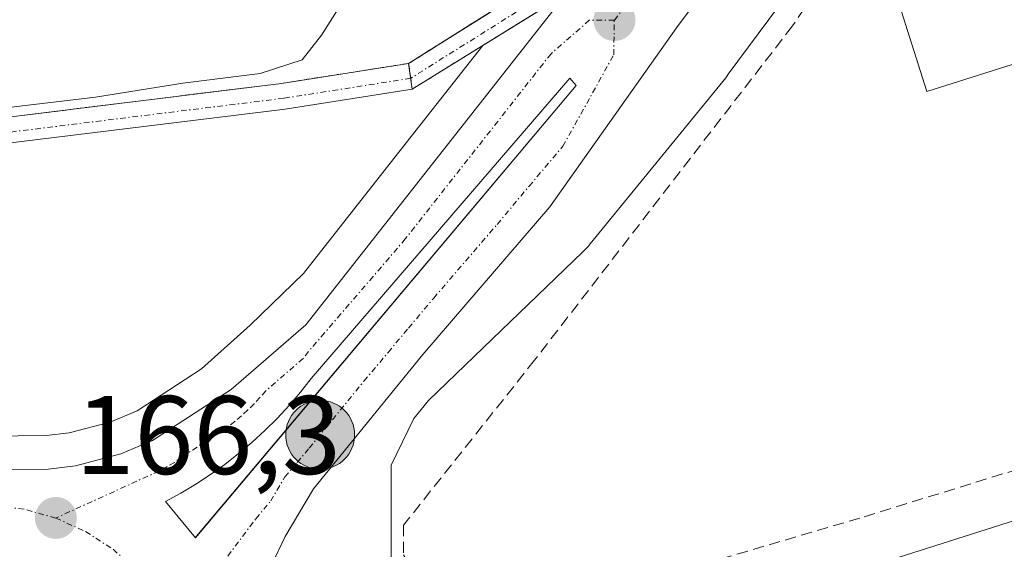
# Model space of a CAD drawing. Units: metres. Extents: x 613486 to 616930, y 4775646 to 4778016.
# Drawn here: x 616076 to 616165, y 4777472 to 4777519 of the extents above; entities that cross this region are included whole.
import ezdxf
from ezdxf.enums import TextEntityAlignment as Align

# ---------------------------------------------------------------- set-up
doc = ezdxf.new("R2010")
doc.units = ezdxf.units.M
doc.header["$MEASUREMENT"] = 0
for name, pattern in [('TRAZO_Y_PUNTO', [1, 0.5, -0.25, 0, -0.25]), ('TRAZOS', [0.75, 0.5, -0.25]), ('TRAZOS2', [0.375, 0.25, -0.125]), ('TRAZOSX2', [1.5, 1, -0.5])]:
    doc.linetypes.add(name, pattern=pattern)
for name, color, linetype, lineweight in [('Arbolado forestal', 92, 'TRAZOS', 0), ('Arbolado forestal CxS', 92, 'Continuous', 0), ('Carretera de calzada única', 19, 'Continuous', 13), ('Carretera de calzada única Cxs', 19, 'Continuous', 13), ('Carretera de calzada única eje', 19, 'TRAZO_Y_PUNTO', 0), ('Carátula', 7, 'Continuous', 5), ('Corriente artificial Cxs', 5, 'Continuous', 13), ('Corriente artificial eje', 142, 'TRAZO_Y_PUNTO', 0), ('Corriente artificial eje oculto', 133, 'TRAZO_Y_PUNTO', 0), ('Corriente artificial oculto Cxs', 133, 'Continuous', 13), ('Corriente artificial superficial', 5, 'Continuous', 13), ('Corriente artificial superficial oculto', 133, 'TRAZO_Y_PUNTO', 13), ('Cultivos leñosos', 92, 'Continuous', 0), ('Cultivos leñosos CxS', 92, 'Continuous', 0), ('Curva de nivel normal', 36, 'Continuous', 0), ('Edificación', 1, 'Continuous', 13), ('Edificación Cxs', 1, 'Continuous', 13), ('Isleta de vial', 135, 'Continuous', 13), ('Muro lineal', 1, 'TRAZOSX2', 13), ('Núcleo urbano', 19, 'Continuous', 0), ('Núcleo urbano CxS', 19, 'Continuous', 0), ('Prado', 92, 'Continuous', 0), ('Prado CxS', 92, 'Continuous', 0), ('Puente lineal', 2, 'TRAZOS2', 0), ('Punto de cota en terreno', 7, 'Continuous', 0), ('Punto kilométrico de carretera', 7, 'Continuous', 0), ('Rótulo de punto de cota en terreno', 19, 'Continuous', 0), ('Suelo desnudo', 252, 'Continuous', 0), ('Suelo desnudo CxS', 43, 'Continuous', 0)]:
    doc.layers.add(name, color=color, linetype=linetype, lineweight=lineweight)
doc.styles.add('Arial', font='txt', dxfattribs={"height": 0.2})

# ---------------------------------------------------------------- blocks, each defined once
blk = doc.blocks.new('*U156')
at = {"layer": 'Prado CxS', "color": 92, "linetype": 'Continuous', "lineweight": 0}
blk.add_polyline3d([(616074.69, 4777508.07, 169.228), (616100.1, 4777511.2, 168.662), (616111.51, 4777512.99, 167.403), (616117.853, 4777516.914, 167.503), (616109.527, 4777506.333, 167.202), (616101.732, 4777496.427, 166.742), (616096.937, 4777491.811, 166.598), (616092.571, 4777487.868, 166.467), (616086.783, 4777484.094, 166.397), (616084.368, 4777483.089, 166.268), (616080.7, 4777482.125, 166.156), (616078.612, 4777481.879, 166.101), (616073.549, 4777481.84, 165.89)], dxfattribs=at)
blk = doc.blocks.new('*U167')
at = {"layer": 'Núcleo urbano CxS', "color": 19, "linetype": 'Continuous', "lineweight": 0}
for points in [[(616073.549, 4777481.84, 165.89), (616078.612, 4777481.879, 166.101), (616080.7, 4777482.125, 166.156), (616084.368, 4777483.089, 166.268), (616086.783, 4777484.094, 166.397), (616092.571, 4777487.868, 166.467), (616096.937, 4777491.811, 166.598), (616101.732, 4777496.427, 166.742), (616109.527, 4777506.333, 167.202), (616117.853, 4777516.914, 167.503), (616162.481, 4777544.52, 168.06)], [(616146.241, 4777522.898, 166.369), (616139.912, 4777514.32, 166.428), (616139.821, 4777514.2, 166.416), (616139.674, 4777514.013, 166.401), (616127.503, 4777499.093, 166.193), (616127.319, 4777498.875, 166.173), (616126.961, 4777498.493, 166.139), (616126.848, 4777498.382, 166.141), (616117.08, 4777488.994, 166.543), (616112.974, 4777485.041, 166.66), (616111.66, 4777483.426, 166.787), (616109.62, 4777479.219, 166.054), (616109.62, 4777470.766, 165.419), (616116.235, 4777463.048, 165.247), (616119.529, 4777451.87, 166.003), (616087.444, 4777442.79, 165.995), (616062.355, 4777432.269, 165.929)]]:
    blk.add_polyline3d(points, dxfattribs=at)
blk = doc.blocks.new('5PATER')
at = {"layer": 'Carátula', "linetype": 'Continuous', "lineweight": 5}
h = blk.add_hatch(color=250, dxfattribs=at)
edge = h.paths.add_edge_path()
edge.add_ellipse((0.002, 0.008), major_axis=(-1.326, -1.344), ratio=0.999422, start_angle=0, end_angle=360)
blk = doc.blocks.new('*U240')
at = {"layer": 'Carretera de calzada única Cxs', "color": 19, "linetype": 'Continuous', "lineweight": 13}
for points in [[(616159.28, 4777550.69, 169.087), (616135.25, 4777518.49, 168.251), (616123.87, 4777502.43, 167.496), (616112.46, 4777489.16, 167.217), (616102.64, 4777477.1, 166.945), (616100.1, 4777472.81, 166.988), (616097.64, 4777467.67, 166.872), (616096.94, 4777465.05, 166.803), (616096.94, 4777462.34, 166.722), (616097.64, 4777459.85, 166.631), (616096.98, 4777453.26, 166.337), (616096.76, 4777450.34, 166.227), (616094.045, 4777443.409, 166.1), (616093.18, 4777441.2, 166.098), (616092.11, 4777439.69, 166.074), (616091.477, 4777438.947, 166.054), (616090.22, 4777437.7, 165.984), (616087.19, 4777435.13, 165.818), (616086.111, 4777434.518, 165.787), (616083.75, 4777433.18, 165.773), (616078.044, 4777431.548, 165.707), (616074.816, 4777431.533, 165.733)], [(616073.6, 4777478.84, 166.132), (616078.8, 4777478.88, 166.251), (616081.26, 4777479.17, 166.284), (616085.33, 4777480.24, 166.339), (616088.19, 4777481.43, 166.409), (616095.23, 4777486.02, 166.546), (616101.94, 4777491.84, 166.718), (616128.12, 4777525.11, 168.012)]]:
    blk.add_polyline3d(points, dxfattribs=at)
blk.add_polyline3d([(616089.35, 4777475.96, 166.544), (616092.03, 4777472.71, 166.673), (616126.23, 4777513.31, 168.017), (616125.66, 4777513.97, 167.979), (616102.44, 4777487.01, 166.875), (616101.48, 4777485.77, 166.866), (616100.44, 4777484.59, 166.854), (616099.37, 4777483.43, 166.832), (616098.26, 4777482.34, 166.789), (616097.1, 4777481.27, 166.757), (616095.89, 4777480.26, 166.734), (616094.66, 4777479.3, 166.715), (616093.39, 4777478.39, 166.691), (616092.07, 4777477.52, 166.643), (616090.73, 4777476.72, 166.593), (616089.35, 4777475.96, 166.544)], close=True, dxfattribs=at)
blk = doc.blocks.new('5HITCA')
at = {"layer": 'Carátula', "linetype": 'Continuous', "lineweight": 5}
h = blk.add_hatch(color=1, dxfattribs=at)
edge = h.paths.add_edge_path()
edge.add_arc((0, 0.001), 3.096, 0.00109, 360.00109)
at = {"layer": 'Carátula', "color": 250, "linetype": 'Continuous', "lineweight": 5}
blk.add_circle((0, 0.001, 0.003), 3.096, dxfattribs=at)

msp = doc.modelspace()

# ---------------------------------------------------------------- linework, layer by layer
at = {"layer": 'Arbolado forestal', "color": 92, "linetype": 'TRAZOS', "lineweight": 0}
msp.add_polyline3d([(616120.687, 4777521.271, 167.741), (616111.19, 4777515.299, 167.49), (616099.78, 4777513.51, 169.353), (616074.48, 4777510.38, 169.853), (616050.01, 4777508.98, 168.908), (616036, 4777508.57, 168.253), (616035.99, 4777508.57, 168.254), (616032.54, 4777508.47, 168.607), (616032.53, 4777508.47, 168.608), (616021.05, 4777507.75, 168.078), (616012.83, 4777505.9, 168.652), (615999.21, 4777501.53, 171.063), (615985.34, 4777495.02, 169.169)], dxfattribs=at)
at = {"layer": 'Arbolado forestal CxS', "color": 92, "linetype": 'Continuous', "lineweight": 0}
msp.add_polyline3d([(616120.687, 4777521.271, 167.741), (616111.19, 4777515.299, 167.49), (616099.78, 4777513.51, 169.353), (616074.48, 4777510.38, 169.853), (616050.01, 4777508.98, 168.908), (616036, 4777508.57, 168.253), (616035.99, 4777508.57, 168.254), (616032.54, 4777508.47, 168.606), (616032.53, 4777508.47, 168.608), (616021.05, 4777507.75, 168.078), (616012.83, 4777505.9, 168.652), (615999.21, 4777501.53, 171.063), (615985.34, 4777495.02, 169.17)], dxfattribs=at)
at = {"layer": 'Carretera de calzada única', "color": 19, "linetype": 'Continuous', "lineweight": 13}
for points in [[(616316.115, 4777663.872, 173.836), (616315.85, 4777663.82, 173.843), (616303.35, 4777660.51, 173.917), (616290.94, 4777656.51, 173.746), (616278.78, 4777651.82, 173.532), (616266.08, 4777646.1, 173.156), (616253.69, 4777639.79, 172.751), (616240.75, 4777632.38, 172.306), (616228.35, 4777624.1, 171.83), (616216.37, 4777614.67, 171.357), (616205.1, 4777604.4, 170.954), (616194.01, 4777593.3, 170.522), (616183.6, 4777581.6, 170.029), (616171.28, 4777566.26, 169.424), (616159.28, 4777550.69, 169.087), (616135.25, 4777518.49, 168.251), (616123.87, 4777502.43, 167.496), (616112.46, 4777489.16, 167.217), (616102.64, 4777477.1, 166.945), (616100.1, 4777472.81, 166.988), (616097.64, 4777467.67, 166.872), (616096.94, 4777465.05, 166.803), (616096.94, 4777462.34, 166.722), (616097.64, 4777459.85, 166.631)], [(616048.093, 4777454.47, 165.523), (616049.25, 4777457.22, 165.574), (616050.33, 4777462.31, 165.6), (616051.39, 4777465.02, 165.679), (616054.05, 4777469.5, 165.738), (616057.71, 4777473.47, 165.874), (616062.16, 4777476.56, 165.932), (616067.14, 4777478.67, 166.049), (616073.6, 4777478.84, 166.132), (616078.8, 4777478.88, 166.251), (616081.26, 4777479.17, 166.284), (616085.33, 4777480.24, 166.339), (616088.19, 4777481.43, 166.409), (616095.23, 4777486.02, 166.546), (616101.94, 4777491.84, 166.718), (616128.12, 4777525.11, 168.012), (616137.55, 4777538.55, 168.509), (616147.51, 4777551.99, 169.11), (616166.58, 4777573.93, 170.022)], [(616097.64, 4777459.85, 166.631), (616098.26, 4777458.79, 166.584), (616099.03, 4777457.84, 166.544), (616099.96, 4777457.01, 166.509), (616101.01, 4777456.36, 166.478), (616102.14, 4777455.89, 166.436), (616103.33, 4777455.6, 166.39), (616104.57, 4777455.51, 166.356), (616105.8, 4777455.64, 166.335), (616142.55, 4777466.92, 165.816), (616255.01, 4777502.68, 165.886), (616293.05, 4777514.16, 166.05), (616300.98, 4777515.98, 166.284), (616308.32, 4777517.23, 166.384), (616314.05, 4777517.26, 166.439)], [(616092.03, 4777472.71, 166.673), (616092.14, 4777472.84, 166.679), (616126.23, 4777513.31, 168.017), (616125.66, 4777513.97, 167.979), (616102.44, 4777487.01, 166.875), (616101.48, 4777485.77, 166.866), (616100.44, 4777484.59, 166.854), (616099.37, 4777483.43, 166.832), (616098.26, 4777482.34, 166.789), (616097.1, 4777481.27, 166.757), (616095.89, 4777480.26, 166.734), (616094.66, 4777479.3, 166.715), (616093.39, 4777478.39, 166.691), (616092.07, 4777477.52, 166.643), (616090.73, 4777476.72, 166.593), (616089.35, 4777475.96, 166.544)], [(616089.35, 4777475.96, 166.544), (616092.03, 4777472.71, 166.673)]]:
    msp.add_polyline3d(points, dxfattribs=at)
at = {"layer": 'Carretera de calzada única Cxs', "color": 19, "linetype": 'Continuous', "lineweight": 13}
msp.add_polyline3d([(616180.67, 4777472.75, 165.858), (616133.78, 4777456.93, 165.973), (616120.32, 4777452.82, 165.996), (616118.07, 4777452.09, 166.004), (616108.92, 4777449.22, 166.098), (616108.511, 4777448.829, 166.092), (616106.72, 4777448.22, 166.072), (616099.95, 4777445.8, 166.139), (616097.634, 4777444.513, 166.135), (616094.045, 4777443.409, 166.1), (616096.76, 4777450.34, 166.227), (616100.98, 4777451.71, 166.235), (616096.98, 4777453.26, 166.337), (616097.64, 4777459.85, 166.631), (616098.26, 4777458.79, 166.584), (616099.03, 4777457.84, 166.544), (616099.96, 4777457.01, 166.509), (616101.01, 4777456.36, 166.478), (616102.14, 4777455.89, 166.436), (616103.33, 4777455.6, 166.39), (616104.57, 4777455.51, 166.356), (616105.8, 4777455.64, 166.335), (616142.55, 4777466.92, 165.816), (616255.01, 4777502.68, 165.886)], dxfattribs=at)
at = {"layer": 'Carretera de calzada única eje', "color": 19, "linetype": 'TRAZO_Y_PUNTO', "lineweight": 0}
for points in [[(616129.67, 4777519.18, 168.121), (616131.69, 4777521.8, 168.196), (616136.39, 4777528.51, 168.429), (616148.42, 4777544.61, 168.912), (616153.39, 4777551.34, 169.162), (616162.94, 4777562.32, 169.577), (616168.94, 4777570.09, 169.841)], [(616129.67, 4777519.18, 168.121), (616127.42, 4777519.17, 168.006), (616123.98, 4777516.17, 167.858), (616110.89, 4777499.54, 167.152), (616108, 4777496.17, 167.004), (616105.1, 4777492.8, 166.893), (616103.64, 4777491.1, 166.846), (616102.19, 4777489.43, 166.783), (616101.71, 4777488.81, 166.761), (616098.35, 4777485.9, 166.688), (616097.83, 4777485.31, 166.678), (616097.3, 4777484.73, 166.665), (616096.73, 4777484.18, 166.647), (616096.16, 4777483.65, 166.632), (616095.57, 4777483.15, 166.621), (616094.94, 4777482.66, 166.609), (616091.42, 4777480.36, 166.537), (616090.78, 4777479.91, 166.53), (616090.14, 4777479.48, 166.517), (616089.46, 4777479.08, 166.499), (616088.76, 4777478.69, 166.476), (616079.48, 4777474.48, 166.267)], [(616090.3, 4777464.91, 166.474), (616097.46, 4777474.42, 166.9), (616098.8, 4777476.01, 166.928), (616100.07, 4777478.17, 166.951), (616101.17, 4777479.46, 166.978), (616102.26, 4777480.75, 166.99), (616107.17, 4777486.77, 167.147), (616109.35, 4777489.35, 167.232), (616111.17, 4777491.54, 167.287), (616113.44, 4777494.22, 167.333), (616119.14, 4777500.85, 167.533), (616122.01, 4777504.27, 167.706), (616125.05, 4777507.86, 167.872), (616129.62, 4777516.08, 168.143), (616129.67, 4777519.18, 168.121)], [(616079.48, 4777474.48, 166.267), (616076.64, 4777475.27, 166.228), (616073.69, 4777475.64, 166.156)], [(616079.48, 4777474.48, 166.267), (616082.17, 4777473.26, 166.317), (616084.64, 4777471.67, 166.393), (616086.85, 4777469.71, 166.436), (616088.76, 4777467.43, 166.477), (616090.3, 4777464.91, 166.474)]]:
    msp.add_polyline3d(points, dxfattribs=at)
at = {"layer": 'Corriente artificial Cxs', "color": 5, "linetype": 'Continuous', "lineweight": 13}
msp.add_polyline3d([(616111.51, 4777512.99, 167.403), (616100.1, 4777511.2, 168.662), (616074.69, 4777508.07, 169.228), (616050.12, 4777506.66, 168.284), (616036.18, 4777506.25, 167.838), (616036.1, 4777507.223, 168.008), (616035.99, 4777508.57, 168.254), (616036, 4777508.57, 168.253), (616050.01, 4777508.98, 168.908), (616074.48, 4777510.38, 169.853), (616099.78, 4777513.51, 169.353), (616111.19, 4777515.299, 167.49), (616111.51, 4777512.99, 167.403)], close=True, dxfattribs=at)
at = {"layer": 'Corriente artificial eje', "color": 142, "linetype": 'TRAZO_Y_PUNTO', "lineweight": 0}
msp.add_polyline3d([(616111.375, 4777513.962, 167.439), (616099.967, 4777512.173, 168.95), (616074.602, 4777509.035, 169.458), (616050.068, 4777507.631, 168.485), (616036.1, 4777507.223, 168.008)], dxfattribs=at)
at = {"layer": 'Corriente artificial eje oculto', "color": 133, "linetype": 'TRAZO_Y_PUNTO', "lineweight": 0}
msp.add_polyline3d([(616171.178, 4777551.467, 167.029), (616111.375, 4777513.962, 167.439)], dxfattribs=at)
at = {"layer": 'Corriente artificial oculto Cxs', "color": 133, "linetype": 'Continuous', "lineweight": 13}
msp.add_polyline3d([(616171.63, 4777550.18, 166.843), (616111.51, 4777512.99, 167.403), (616111.19, 4777515.299, 167.49), (616170.73, 4777552.74, 167.255), (616171.178, 4777551.467, 167.029), (616171.63, 4777550.18, 166.843)], close=True, dxfattribs=at)
at = {"layer": 'Corriente artificial superficial', "color": 5, "linetype": 'Continuous', "lineweight": 13}
for points in [[(616035.99, 4777508.57, 168.254), (616036, 4777508.57, 168.253), (616050.01, 4777508.98, 168.908), (616074.48, 4777510.38, 169.853), (616099.78, 4777513.51, 169.353), (616111.19, 4777515.299, 167.49)], [(616111.19, 4777515.299, 167.49), (616111.51, 4777512.99, 167.403)], [(616111.51, 4777512.99, 167.403), (616100.1, 4777511.2, 168.662), (616074.69, 4777508.07, 169.228), (616050.12, 4777506.66, 168.284), (616036.18, 4777506.25, 167.838)]]:
    msp.add_polyline3d(points, dxfattribs=at)
at = {"layer": 'Corriente artificial superficial oculto', "color": 133, "linetype": 'TRAZO_Y_PUNTO', "lineweight": 13}
for points in [[(616111.19, 4777515.299, 167.49), (616170.23, 4777552.426, 167.394)], [(616170.512, 4777549.488, 167.105), (616111.51, 4777512.99, 167.403)], [(616111.19, 4777515.299, 167.49), (616111.51, 4777512.99, 167.403)]]:
    msp.add_polyline3d(points, dxfattribs=at)
at = {"layer": 'Cultivos leñosos', "color": 92, "linetype": 'Continuous', "lineweight": 0}
msp.add_polyline3d([(616119.529, 4777451.87, 166.003), (616119.348, 4777452.484, 165.999), (616119.342, 4777452.503, 165.999), (616118.276, 4777456.123, 166.048), (616117.371, 4777459.192, 166.001), (616116.235, 4777463.048, 165.247), (616109.62, 4777470.766, 165.419), (616109.62, 4777479.218, 166.054), (616111.66, 4777483.426, 166.786), (616112.975, 4777485.041, 166.66), (616117.081, 4777488.994, 166.543), (616126.848, 4777498.382, 166.142), (616126.961, 4777498.493, 166.139), (616127.319, 4777498.875, 166.173), (616127.503, 4777499.093, 166.193), (616139.674, 4777514.013, 166.4), (616139.822, 4777514.199, 166.416), (616139.912, 4777514.32, 166.428), (616146.241, 4777522.898, 166.369), (616154.002, 4777533.416, 167.165), (616162.481, 4777544.52, 168.059)], dxfattribs=at)
at = {"layer": 'Cultivos leñosos CxS', "color": 92, "linetype": 'Continuous', "lineweight": 0}
msp.add_polyline3d([(616182.886, 4777468.985, 165.452), (616120.965, 4777446.998, 165.933), (616119.529, 4777451.87, 166.003), (616116.235, 4777463.048, 165.247), (616109.62, 4777470.766, 165.419), (616109.62, 4777479.219, 166.054), (616111.66, 4777483.426, 166.787), (616112.974, 4777485.041, 166.66), (616117.08, 4777488.994, 166.543), (616126.848, 4777498.382, 166.141), (616126.961, 4777498.493, 166.139), (616127.319, 4777498.875, 166.173), (616127.503, 4777499.093, 166.193), (616139.674, 4777514.013, 166.401), (616139.821, 4777514.2, 166.416), (616139.912, 4777514.32, 166.428), (616146.241, 4777522.898, 166.369), (616154.002, 4777533.416, 167.165), (616162.481, 4777544.52, 168.06), (616171.63, 4777550.18, 166.843)], dxfattribs=at)
at = {"layer": 'Curva de nivel normal', "color": 36, "linetype": 'Continuous', "lineweight": 0}
msp.add_polyline3d([(616105.7, 4777521.55, 170), (616103.37, 4777517.84, 170), (616101.63, 4777515.61, 170), (616097.85, 4777514.38, 170), (616090.89, 4777513.54, 170), (616083.063, 4777512.271, 170), (616075.25, 4777511.341, 170), (616074.26, 4777511.75, 170), (616068.99, 4777511.48, 170), (616066.839, 4777510.664, 170), (616056.287, 4777510.26, 170), (616051.098, 4777510.62, 170), (616048.53, 4777511.34, 170), (616041.22, 4777513.96, 170), (616030.61, 4777515.07, 170), (616025.9, 4777513.66, 170), (616021.05, 4777511.89, 170), (616014.22, 4777508.02, 170), (616012.869, 4777507.099, 170), (616005.116, 4777504.598, 170), (615996.967, 4777501.688, 170), (615988.444, 4777497.357, 170)], dxfattribs=at)
at = {"layer": 'Edificación', "color": 1, "linetype": 'Continuous', "lineweight": 13}
msp.add_polyline3d([(616172.41, 4777517.41, 166.743), (616157.76, 4777512.77, 167.919), (616153.32, 4777526.79, 169.99), (616167.96, 4777531.43, 173.067), (616172.41, 4777517.41, 166.743)], dxfattribs=at)
at = {"layer": 'Edificación Cxs', "color": 1, "linetype": 'Continuous', "lineweight": 13}
msp.add_polyline3d([(616172.41, 4777517.41, 166.743), (616157.76, 4777512.77, 167.919), (616153.32, 4777526.79, 169.99), (616167.96, 4777531.43, 173.067), (616172.41, 4777517.41, 166.743)], close=True, dxfattribs=at)
at = {"layer": 'Isleta de vial', "color": 135, "linetype": 'Continuous', "lineweight": 13}
msp.add_polyline3d([(616092.03, 4777472.71, 166.739), (616092.14, 4777472.84, 166.747), (616126.23, 4777513.31, 168.064), (616125.66, 4777513.97, 168.046), (616102.44, 4777487.01, 166.998), (616101.48, 4777485.77, 166.991), (616100.44, 4777484.59, 166.958), (616099.37, 4777483.43, 166.93), (616098.26, 4777482.34, 166.907), (616097.1, 4777481.27, 166.882), (616095.89, 4777480.26, 166.864), (616094.66, 4777479.3, 166.819), (616093.39, 4777478.39, 166.779), (616092.07, 4777477.52, 166.764), (616090.73, 4777476.72, 166.692), (616089.35, 4777475.96, 166.607), (616092.03, 4777472.71, 166.739)], dxfattribs=at)
at = {"layer": 'Muro lineal', "color": 1, "linetype": 'TRAZOSX2', "lineweight": 13}
msp.add_polyline3d([(616169.98, 4777555.04, 170.185), (616170.68, 4777547.73, 175.515), (616161.9, 4777542.61, 168.18), (616145.67, 4777518.66, 166.014), (616122.5, 4777488.65, 165.556), (616110.73, 4777473.84, 165.207), (616110.73, 4777471.18, 165.154), (616112.25, 4777468.52, 165.046), (616113.77, 4777467.01, 165.111), (616117.19, 4777466.25, 165.452), (616120.22, 4777465.87, 165.271), (616126.3, 4777467, 165.506), (616152.13, 4777474.6, 165.574), (616177.96, 4777482.57, 177.719), (616178.81, 4777481.51, 177.455), (616179.58, 4777481.68, 177.487), (616182.2, 4777482.26, 177.112), (616270.72, 4777509.58, 166.568), (616270, 4777512.24, 167.005), (616279.73, 4777514.9, 166.632), (616280.37, 4777512.56, 166.224), (616297.73, 4777517.92, 166.193)], dxfattribs=at)
at = {"layer": 'Núcleo urbano', "color": 19, "linetype": 'Continuous', "lineweight": 0}
for points in [[(616119.529, 4777451.87, 166.003), (616119.348, 4777452.484, 165.999), (616119.342, 4777452.503, 165.999), (616118.276, 4777456.123, 166.048), (616117.371, 4777459.192, 166.001), (616116.235, 4777463.048, 165.247), (616109.62, 4777470.766, 165.419), (616109.62, 4777479.218, 166.054), (616111.66, 4777483.426, 166.786), (616112.975, 4777485.041, 166.66), (616117.081, 4777488.994, 166.543), (616126.848, 4777498.382, 166.142), (616126.961, 4777498.493, 166.139), (616127.319, 4777498.875, 166.173), (616127.503, 4777499.093, 166.193), (616139.674, 4777514.013, 166.4), (616139.822, 4777514.199, 166.416), (616139.912, 4777514.32, 166.428), (616146.241, 4777522.898, 166.369), (616154.002, 4777533.416, 167.165), (616162.481, 4777544.52, 168.059)], [(616162.481, 4777544.52, 168.059), (616147.983, 4777535.552, 168.604), (616136.23, 4777528.282, 168.418), (616125.291, 4777521.515, 167.876), (616117.853, 4777516.914, 167.503)], [(616117.853, 4777516.914, 167.503), (616109.527, 4777506.333, 167.202), (616101.732, 4777496.427, 166.742), (616096.937, 4777491.811, 166.598), (616092.571, 4777487.868, 166.467), (616086.783, 4777484.094, 166.397), (616084.368, 4777483.089, 166.268), (616080.7, 4777482.125, 166.156), (616078.612, 4777481.879, 166.101), (616073.549, 4777481.84, 165.89)]]:
    msp.add_polyline3d(points, dxfattribs=at)
at = {"layer": 'Prado', "color": 92, "linetype": 'Continuous', "lineweight": 0}
for points in [[(615986.44, 4777492.96, 168.071), (616000.07, 4777499.36, 169.524), (616013.44, 4777503.65, 168.058), (616021.38, 4777505.44, 167.91), (616032.53, 4777506.14, 168.055), (616032.54, 4777506.14, 168.054), (616036.18, 4777506.25, 167.838), (616050.12, 4777506.66, 168.284), (616074.69, 4777508.07, 169.227), (616100.1, 4777511.2, 168.661), (616111.51, 4777512.99, 167.403), (616117.853, 4777516.914, 167.503)], [(616117.853, 4777516.914, 167.503), (616109.527, 4777506.333, 167.202), (616101.732, 4777496.427, 166.742), (616096.937, 4777491.811, 166.598), (616092.571, 4777487.868, 166.467), (616086.783, 4777484.094, 166.397), (616084.368, 4777483.089, 166.268), (616080.7, 4777482.125, 166.156), (616078.612, 4777481.879, 166.101), (616073.549, 4777481.84, 165.89)]]:
    msp.add_polyline3d(points, dxfattribs=at)
at = {"layer": 'Puente lineal', "color": 2, "linetype": 'TRAZOS2', "lineweight": 0}
msp.add_polyline3d([(616111.19, 4777515.299, 185.219), (616111.51, 4777512.99, 178.22)], dxfattribs=at)
at = {"layer": 'Suelo desnudo', "color": 252, "linetype": 'Continuous', "lineweight": 0}
for points in [[(616162.481, 4777544.52, 168.059), (616147.983, 4777535.552, 168.604), (616136.23, 4777528.282, 168.418), (616125.291, 4777521.515, 167.876), (616117.853, 4777516.914, 167.503)], [(616120.687, 4777521.271, 167.741), (616111.19, 4777515.299, 167.49), (616099.78, 4777513.51, 169.353), (616074.48, 4777510.38, 169.853), (616050.01, 4777508.98, 168.908), (616036, 4777508.57, 168.253), (616035.99, 4777508.57, 168.254), (616032.54, 4777508.47, 168.607), (616032.53, 4777508.47, 168.608), (616021.05, 4777507.75, 168.078), (616012.83, 4777505.9, 168.652), (615999.21, 4777501.53, 171.063), (615985.34, 4777495.02, 169.169)], [(615986.44, 4777492.96, 168.071), (616000.07, 4777499.36, 169.524), (616013.44, 4777503.65, 168.058), (616021.38, 4777505.44, 167.91), (616032.53, 4777506.14, 168.055), (616032.54, 4777506.14, 168.054), (616036.18, 4777506.25, 167.838), (616050.12, 4777506.66, 168.284), (616074.69, 4777508.07, 169.227), (616100.1, 4777511.2, 168.661), (616111.51, 4777512.99, 167.403), (616117.853, 4777516.914, 167.503)]]:
    msp.add_polyline3d(points, dxfattribs=at)
at = {"layer": 'Suelo desnudo CxS', "color": 43, "linetype": 'Continuous', "lineweight": 0}
for points in [[(616162.481, 4777544.52, 168.06), (616117.853, 4777516.914, 167.503), (616111.51, 4777512.99, 167.403), (616100.1, 4777511.2, 168.662), (616074.69, 4777508.07, 169.228), (616050.12, 4777506.66, 168.284), (616036.18, 4777506.25, 167.838), (616032.54, 4777506.14, 168.054), (616032.53, 4777506.14, 168.055), (616021.38, 4777505.44, 167.91), (616013.44, 4777503.65, 168.059), (616000.07, 4777499.36, 169.524), (615986.44, 4777492.96, 168.071)], [(615985.34, 4777495.02, 169.17), (615999.21, 4777501.53, 171.063), (616012.83, 4777505.9, 168.652), (616021.05, 4777507.75, 168.078), (616032.53, 4777508.47, 168.608), (616032.54, 4777508.47, 168.606), (616035.99, 4777508.57, 168.254), (616036, 4777508.57, 168.253), (616050.01, 4777508.98, 168.908), (616074.48, 4777510.38, 169.853), (616099.78, 4777513.51, 169.353), (616111.19, 4777515.299, 167.49), (616120.687, 4777521.271, 167.741)]]:
    msp.add_polyline3d(points, dxfattribs=at)

# ---------------------------------------------------------------- block references
at = {"layer": 'Carretera de calzada única Cxs', "color": 19, "linetype": 'Continuous', "lineweight": 13}
msp.add_blockref('*U240', (0, 0), dxfattribs=at)
at = {"layer": 'Núcleo urbano CxS', "color": 19, "linetype": 'Continuous', "lineweight": 0}
msp.add_blockref('*U167', (0, 0), dxfattribs=at)
at = {"layer": 'Prado CxS', "color": 92, "linetype": 'Continuous', "lineweight": 0}
msp.add_blockref('*U156', (0, 0), dxfattribs=at)
at = {"layer": 'Punto de cota en terreno', "linetype": 'Continuous', "lineweight": 0}
for p in [(616129.68, 4777519.19, 168.15), (616079.49, 4777474.48, 166.3)]:
    msp.add_blockref('5PATER', p, dxfattribs=at)
at = {"layer": 'Punto kilométrico de carretera', "linetype": 'Continuous', "lineweight": 0}
msp.add_blockref('5HITCA', (616103.239, 4777481.951, 167.075), dxfattribs=at)

# ---------------------------------------------------------------- texts
at = {"layer": 'Rótulo de punto de cota en terreno', "color": 19, "linetype": 'Continuous', "lineweight": 0, "style": 'Arial'}
msp.add_text('166,3', height=7, dxfattribs=at).set_placement((616081.254, 4777476.244), align=Align.BOTTOM_LEFT)

doc.saveas('drawing.dxf')
